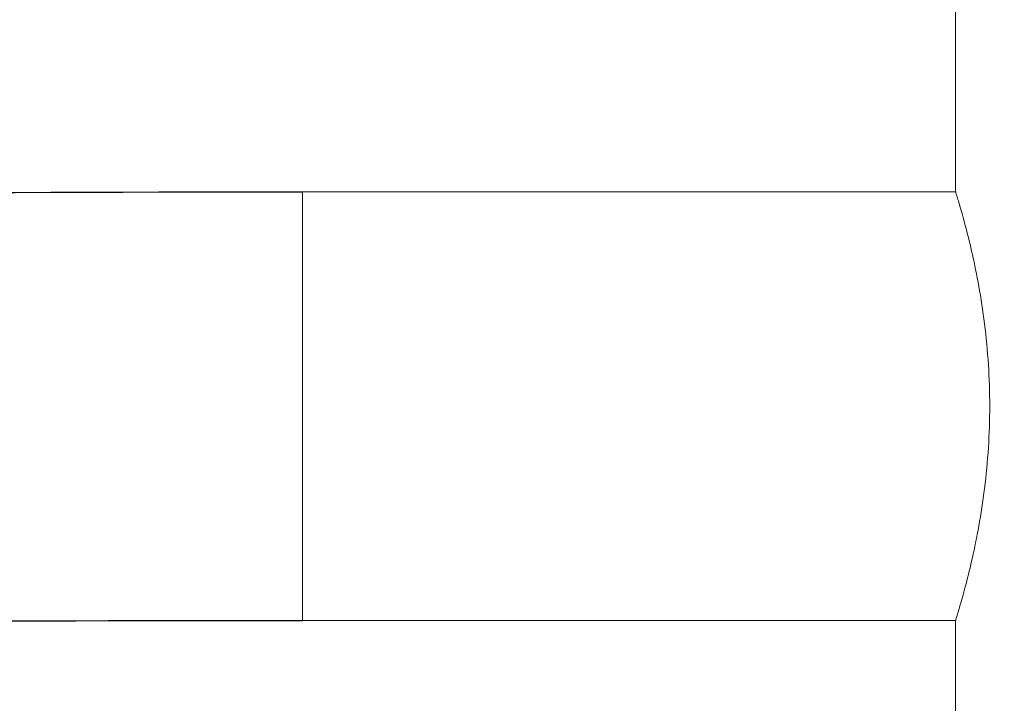
# Model space of a CAD drawing. Units: millimetres. Extents: x -472 to 20035, y 13 to 5072.
# Drawn here: x 10054 to 10192, y 3493 to 3589 of the extents above; entities that cross this region are included whole.
import ezdxf

# ---------------------------------------------------------------- set-up
doc = ezdxf.new("R2010")
doc.units = ezdxf.units.MM
doc.styles.get("Standard").update_dxf_attribs({"font": 'arial.ttf'})
doc.dimstyles.new('ISO-25', dxfattribs={"dimtxt": 2.5, "dimasz": 2.5, "dimexe": 1.25, "dimexo": 0.625, "dimtad": 1, "dimtxsty": 'Standard', "dimcen": 2.5, "dimadec": 0, "dimazin": 0, "dimtfac": 1, "dimtmove": 0, "dimatfit": 3, "dimfxl": 1, "dimarcsym": 0})

# ---------------------------------------------------------------- blocks, each defined once
blk = doc.blocks.new('*D3')
at = {"color": 0, "lineweight": -2, "transparency": 16777216}
for p, q in [((7946.6, 3691.16), (7946.6, 3752.41)), ((8096.6, 3751.16), (12468.74, 3751.16)), ((12618.74, 3691.16), (12618.74, 3752.41))]:
    blk.add_line(p, q, dxfattribs=at)
at = {"color": 0, "transparency": 16777216}
for points in [[(8096.6, 3776.16), (8096.6, 3726.16), (7946.6, 3751.16)], [(12468.74, 3776.16), (12468.74, 3726.16), (12618.74, 3751.16)]]:
    blk.add_solid(points, dxfattribs=at)
at = {"layer": 'Defpoints', "color": 0, "transparency": 16777216}
for p in [(12618.74, 3751.16), (7946.6, 1681.72), (12618.74, 1681.72)]:
    blk.add_point(p, dxfattribs=at)
at = {"color": 0, "transparency": 16777216, "insert": (10282.67, 3964.12), "char_height": 280, "attachment_point": 5}
blk.add_mtext('465', dxfattribs=at)
blk = doc.blocks.new('*D4')
at = {"color": 0, "lineweight": -2, "transparency": 16777216}
for p, q in [((7934.03, 3684.8), (7872.78, 3684.8)), ((7874.03, 3534.8), (7874.03, 722.45)), ((7934.03, 572.45), (7872.78, 572.45))]:
    blk.add_line(p, q, dxfattribs=at)
at = {"color": 0, "transparency": 16777216}
for points in [[(7849.03, 3534.8), (7899.03, 3534.8), (7874.03, 3684.8)], [(7849.03, 722.45), (7899.03, 722.45), (7874.03, 572.45)]]:
    blk.add_solid(points, dxfattribs=at)
at = {"layer": 'Defpoints', "color": 0, "transparency": 16777216}
for p in [(10280.88, 3684.8), (7874.03, 572.45), (10280.88, 572.45)]:
    blk.add_point(p, dxfattribs=at)
at = {"color": 0, "transparency": 16777216, "insert": (7660.97, 2128.62), "char_height": 280, "attachment_point": 5, "rotation": 90}
blk.add_mtext('310', dxfattribs=at)

msp = doc.modelspace()

# ---------------------------------------------------------------- linework, layer by layer
at = {"color": 0, "linetype": 'Continuous', "lineweight": 0, "extrusion": (0, 1, -2.22045e-16)}
for p, q in [((10185.279, 3564.6), (10185.279, 3624.453)), ((10093.379, 3564.6), (10185.279, 3564.6)), ((10093.379, 3504.3), (10185.279, 3504.3)), ((10185.279, 3486.882), (10185.279, 3504.3))]:
    msp.add_line(p, q, dxfattribs=at)
at = {"color": 0, "linetype": 'Continuous', "lineweight": 0}
msp.add_ellipse((10093.379, 3534.45), major_axis=(0, 30.15), ratio=0.0001709, start_param=0, end_param=3.1415927, dxfattribs=at)
for points, knots in [([(8480.489, 3434.071), (8587.078, 3451.437), (8693.948, 3467.082), (8908.138, 3494.911), (9015.457, 3507.096), (9230.434, 3527.993), (9338.091, 3536.706), (9553.63, 3550.65), (9661.512, 3555.881), (9877.389, 3562.856), (9985.384, 3564.6), (10093.379, 3564.6)], [1.40929096, 1.40929096, 1.40929096, 1.40929096, 1.44159203, 1.44159203, 1.47389311, 1.47389311, 1.50619418, 1.50619418, 1.53849525, 1.53849525, 1.57079633, 1.57079633, 1.57079633, 1.57079633]), ([(8645.241, 3398.568), (8739.686, 3412.433), (8834.33, 3424.942), (9025.712, 3447.445), (9122.455, 3457.387), (9316.19, 3474.438), (9413.183, 3481.545), (9607.334, 3492.921), (9704.493, 3497.188), (9898.894, 3502.878), (9996.137, 3504.3), (10093.379, 3504.3)], [1.42502895, 1.42502895, 1.42502895, 1.42502895, 1.45375279, 1.45375279, 1.48301367, 1.48301367, 1.51227456, 1.51227456, 1.54153544, 1.54153544, 1.57079633, 1.57079633, 1.57079633, 1.57079633])]:
    msp.add_open_spline(points, degree=3, knots=knots)
msp.add_open_spline([(10185.279, 3504.3), (10185.279, 3504.302), (10185.336, 3504.485), (10185.57, 3505.253), (10185.747, 3505.839), (10186.192, 3507.381), (10186.461, 3508.34), (10187.038, 3510.549), (10187.347, 3511.8), (10187.947, 3514.463), (10188.259, 3515.967), (10188.848, 3519.247), (10189.124, 3521.023), (10189.586, 3524.733), (10189.771, 3526.67), (10190.018, 3530.576), (10190.078, 3532.544), (10190.078, 3536.357), (10190.018, 3538.325), (10189.771, 3542.231), (10189.586, 3544.168), (10189.124, 3547.878), (10188.848, 3549.654), (10188.259, 3552.934), (10187.947, 3554.438), (10187.347, 3557.101), (10187.038, 3558.352), (10186.461, 3560.561), (10186.192, 3561.52), (10185.747, 3563.062), (10185.57, 3563.648), (10185.336, 3564.416), (10185.279, 3564.599), (10185.279, 3564.6)], degree=3, knots=[4.577419, 4.577419, 4.577419, 4.577419, 5.1476323, 5.1476323, 5.7195035, 5.7195035, 6.2913748, 6.2913748, 6.8632461, 6.8632461, 7.4353151, 7.4353151, 8.007384, 8.007384, 8.579453, 8.579453, 9.151522, 9.151522, 9.7235909, 9.7235909, 10.2956599, 10.2956599, 10.8677289, 10.8677289, 11.4397978, 11.4397978, 12.0116691, 12.0116691, 12.5835404, 12.5835404, 13.1554117, 13.1554117, 13.725625, 13.725625, 13.725625, 13.725625], dxfattribs=at)

# ---------------------------------------------------------------- dimensions: what is measured, and where the dimension line sits
dim = msp.add_linear_dim(base=(12618.741, 3751.155), p1=(7946.6, 1681.722), p2=(12618.741, 1681.722), text='465', dimstyle='ISO-25', override={"dimtxt": 280, "dimasz": 150, "dimgap": 70, "dimtad": 2, "dimfxl": 60, "dimfxlon": 1})
dim.commit()
dim.dimension.update_dxf_attribs({"geometry": '*D3', "text_midpoint": (10282.671, 3964.116)})
dim = msp.add_linear_dim(base=(7874.029, 572.449), p1=(10280.884, 3684.797), p2=(10280.884, 572.449), angle=90, text='310', dimstyle='ISO-25', override={"dimtxt": 280, "dimasz": 150, "dimgap": 70, "dimtad": 2, "dimfxl": 60, "dimfxlon": 1})
dim.commit()
dim.dimension.update_dxf_attribs({"geometry": '*D4', "text_midpoint": (7660.973, 2128.623)})

doc.saveas('drawing.dxf')
